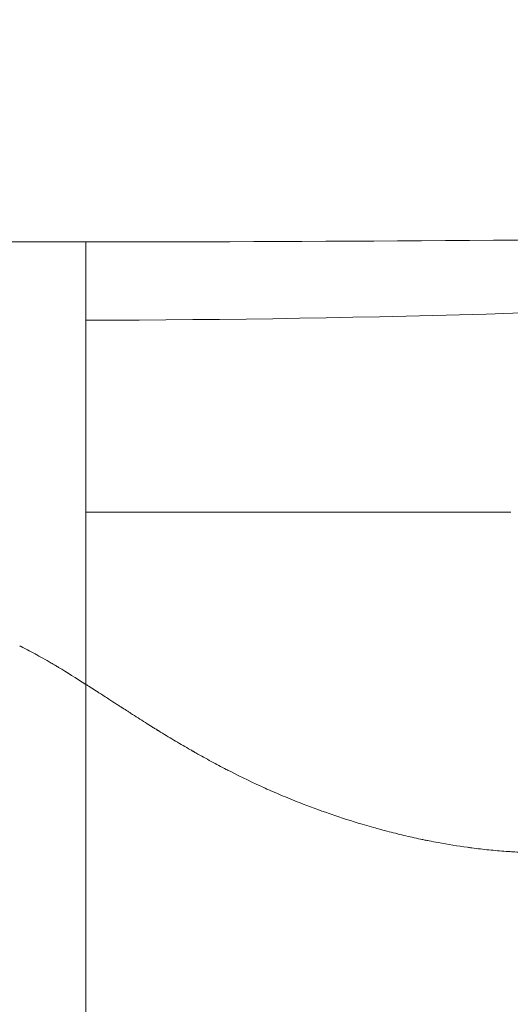
# Model space of a CAD drawing. Extents: x -82266 to -69628, y 18105 to 27015.
# Drawn here: x -79210 to -79169, y 21525 to 21608 of the extents above; entities that cross this region are included whole.
import ezdxf

# ---------------------------------------------------------------- set-up
doc = ezdxf.new("R2010")
doc.units = 0
doc.header["$MEASUREMENT"] = 0
doc.header["$PDMODE"] = 1
doc.layers.get('0').update_dxf_attribs({"linetype": 'CONTINUOUS'})
doc.layers.get('DefPoints').update_dxf_attribs({"linetype": 'CONTINUOUS'})
for name, color, linetype, lineweight in [('FRAM3', 1, 'CONTINUOUS', 50), ('外形線', 7, 'CONTINUOUS', 18), ('寸法線', 3, 'CONTINUOUS', 18)]:
    doc.layers.add(name, color=color, linetype=linetype, lineweight=lineweight)
doc.styles.get("Standard").update_dxf_attribs({"font": 'TXT.SHX', "bigfont": 'bigfont.shx'})
doc.dimstyles.new('30ベース', dxfattribs={"dimscale": 30, "dimtxt": 3, "dimasz": 3, "dimexe": 0, "dimexo": 1, "dimgap": 1, "dimtad": 3, "dimdec": 0, "dimdsep": 46, "dimtxsty": 'STANDARD', "dimblk": 'DOTSMALL', "dimcen": 0, "dimclrd": 256, "dimclre": 256, "dimclrt": 7, "dimadec": 3, "dimazin": 2, "dimtfac": 1, "dimtdec": 0, "dimtix": 1, "dimtmove": 2, "dimatfit": 2, "dimldrblk": 'OPEN', "dimfxl": 1, "dimtolj": 1, "dimlwd": -1, "dimlwe": -1, "dimarcsym": 0})

# ---------------------------------------------------------------- blocks, each defined once
blk = doc.blocks.new('_DotSmall')
at = {"layer": 'FRAM3', "color": 0, "const_width": 0.5}
blk.add_lwpolyline([(-0.0625, 0, 1), (0.0625, 0, 1)], format="xyb", close=True, dxfattribs=at)
blk = doc.blocks.new('*D9')
at = {"layer": 'DefPoints', "color": 0}
for p in [(-80075.694, 24582.71), (-79031.607, 24582.71), (-79576.417, 21102.935)]:
    blk.add_point(p, dxfattribs=at)
at = {"layer": '寸法線'}
for p, q in [((-79061.607, 24582.71), (-80075.694, 24582.71)), ((-80075.694, 21102.935), (-80075.694, 24582.71)), ((-79606.417, 21102.935), (-80075.694, 21102.935))]:
    blk.add_line(p, q, dxfattribs=at)
at = {"layer": '寸法線', "xscale": 90, "yscale": 90, "zscale": 90}
for p, rotation in [((-80075.694, 24582.71), 90), ((-80075.694, 21102.935), 270)]:
    blk.add_blockref('_DotSmall', p, dxfattribs=dict(at, rotation=rotation))
at = {"layer": '寸法線', "color": 7, "insert": (-80150.694, 22842.822), "char_height": 90, "attachment_point": 5, "rotation": 90}
blk.add_mtext('\\A1;(3480)', dxfattribs=at)
blk = doc.blocks.new('_OPEN')
at = {"color": 0, "linetype": 'ByBlock'}
for p, q in [((-1, 0.16667), (0, 0)), ((0, 0), (-1, -0.16667)), ((0, 0), (-1, 0))]:
    blk.add_line(p, q, dxfattribs=at)

msp = doc.modelspace()

# ---------------------------------------------------------------- linework, layer by layer
at = {"layer": '外形線'}
for points in [[(-79292.94, 21590.479), (-79263.302, 21590.479), (-79233.677, 21589.101), (-79204.04, 21589.101)], [(-79204.04, 21589.101), (-79182.649, 21589.101), (-79161.259, 21589.312), (-79139.872, 21589.528)], [(-79204.04, 21582.557), (-79180.232, 21582.557), (-79156.44, 21583.498), (-79132.646, 21584.322)], [(-79192.244, 21566.485), (-79192.349, 21566.485), (-79192.454, 21566.485), (-79192.559, 21566.485)], [(-79192.205, 21566.485), (-79192.218, 21566.485), (-79192.231, 21566.485), (-79192.244, 21566.485)], [(-79191.955, 21566.485), (-79192.002, 21566.485), (-79192.049, 21566.485), (-79192.095, 21566.485)], [(-79180.372, 21566.485), (-79180.399, 21566.485), (-79180.426, 21566.485), (-79180.453, 21566.485)], [(-79179.891, 21566.485), (-79179.981, 21566.485), (-79180.07, 21566.485), (-79180.159, 21566.485)], [(-79168.671, 21566.485), (-79168.783, 21566.485), (-79168.895, 21566.485), (-79169.007, 21566.485)], [(-79168.502, 21566.485), (-79168.558, 21566.485), (-79168.615, 21566.485), (-79168.671, 21566.485)], [(-79209.444, 21555.22), (-79209.431, 21555.214), (-79209.418, 21555.207), (-79209.405, 21555.201)], [(-79209.405, 21555.201), (-79209.355, 21555.175), (-79209.303, 21555.149), (-79209.252, 21555.122)], [(-79209.252, 21555.122), (-79208.84, 21554.91), (-79208.413, 21554.681), (-79207.969, 21554.433)], [(-79207.969, 21554.433), (-79207.747, 21554.31), (-79207.522, 21554.182), (-79207.292, 21554.049)], [(-79207.292, 21554.049), (-79207.177, 21553.983), (-79207.061, 21553.916), (-79206.944, 21553.848)], [(-79206.944, 21553.848), (-79206.886, 21553.814), (-79206.827, 21553.779), (-79206.768, 21553.744)], [(-79206.768, 21553.744), (-79206.739, 21553.727), (-79206.709, 21553.71), (-79206.68, 21553.692)], [(-79206.68, 21553.692), (-79206.665, 21553.683), (-79206.651, 21553.675), (-79206.639, 21553.668)], [(-79206.639, 21553.668), (-79206.627, 21553.661), (-79206.615, 21553.654), (-79206.603, 21553.647)], [(-79206.603, 21553.647), (-79206.514, 21553.594), (-79206.423, 21553.54), (-79206.332, 21553.485)], [(-79206.332, 21553.485), (-79205.639, 21553.069), (-79204.875, 21552.595), (-79204.04, 21552.063)], [(-79204.04, 21552.063), (-79204.012, 21552.045), (-79203.98, 21552.025), (-79203.963, 21552.014)], [(-79203.963, 21552.014), (-79203.945, 21552.002), (-79203.927, 21551.991), (-79203.909, 21551.979)], [(-79203.909, 21551.979), (-79203.872, 21551.956), (-79203.833, 21551.931), (-79203.793, 21551.905)], [(-79203.793, 21551.905), (-79203.713, 21551.854), (-79203.627, 21551.799), (-79203.534, 21551.739)], [(-79203.534, 21551.739), (-79203.378, 21551.639), (-79203.205, 21551.527), (-79203.013, 21551.403)], [(-79203.013, 21551.403), (-79202.975, 21551.379), (-79202.937, 21551.354), (-79202.897, 21551.328)], [(-79202.897, 21551.328), (-79202.778, 21551.251), (-79202.652, 21551.17), (-79202.52, 21551.084)], [(-79202.52, 21551.084), (-79202.454, 21551.041), (-79202.387, 21550.998), (-79202.323, 21550.957)], [(-79202.323, 21550.957), (-79202.259, 21550.915), (-79202.197, 21550.875), (-79202.136, 21550.835)], [(-79202.136, 21550.835), (-79201.894, 21550.678), (-79201.679, 21550.539), (-79201.492, 21550.417)], [(-79201.492, 21550.417), (-79201.399, 21550.357), (-79201.312, 21550.3), (-79201.232, 21550.249)], [(-79201.232, 21550.249), (-79201.192, 21550.223), (-79201.154, 21550.198), (-79201.117, 21550.174)], [(-79201.117, 21550.174), (-79201.099, 21550.163), (-79201.081, 21550.151), (-79201.064, 21550.14)], [(-79201.064, 21550.14), (-79201.055, 21550.134), (-79201.047, 21550.129), (-79201.038, 21550.123)], [(-79201.038, 21550.123), (-79201.034, 21550.12), (-79201.025, 21550.115), (-79201.018, 21550.11)], [(-79201.018, 21550.11), (-79201.011, 21550.105), (-79201.004, 21550.101), (-79200.996, 21550.096)], [(-79200.996, 21550.096), (-79200.844, 21549.997), (-79200.694, 21549.901), (-79200.547, 21549.806)], [(-79200.547, 21549.806), (-79200.469, 21549.756), (-79200.393, 21549.707), (-79200.317, 21549.658)], [(-79198.505, 21548.507), (-79198.413, 21548.45), (-79198.323, 21548.394), (-79198.235, 21548.339)], [(-79198.235, 21548.339), (-79198.191, 21548.312), (-79198.147, 21548.284), (-79198.104, 21548.258)], [(-79198.029, 21548.211), (-79198.016, 21548.203), (-79198.003, 21548.195), (-79197.991, 21548.188)], [(-79197.991, 21548.188), (-79197.977, 21548.179), (-79197.963, 21548.17), (-79197.949, 21548.162)], [(-79197.949, 21548.162), (-79197.525, 21547.901), (-79197.106, 21547.646), (-79196.692, 21547.398)], [(-79196.692, 21547.398), (-79196.277, 21547.151), (-79195.867, 21546.91), (-79195.462, 21546.676)], [(-79195.462, 21546.676), (-79195.382, 21546.63), (-79195.303, 21546.585), (-79195.224, 21546.54)], [(-79195.224, 21546.54), (-79195.202, 21546.527), (-79195.18, 21546.515), (-79195.158, 21546.502)], [(-79195.158, 21546.502), (-79195.133, 21546.488), (-79195.108, 21546.473), (-79195.083, 21546.459)], [(-79195.083, 21546.459), (-79195.058, 21546.445), (-79195.029, 21546.428), (-79195.002, 21546.413)], [(-79195.002, 21546.413), (-79194.949, 21546.383), (-79194.895, 21546.352), (-79194.841, 21546.322)], [(-79194.841, 21546.322), (-79194.627, 21546.2), (-79194.413, 21546.081), (-79194.2, 21545.963)], [(-79194.2, 21545.963), (-79193.773, 21545.727), (-79193.35, 21545.497), (-79192.93, 21545.274)], [(-79192.93, 21545.274), (-79192.719, 21545.163), (-79192.51, 21545.053), (-79192.301, 21544.945)], [(-79192.301, 21544.945), (-79192.249, 21544.918), (-79192.197, 21544.891), (-79192.145, 21544.864)], [(-79192.145, 21544.864), (-79192.134, 21544.859), (-79192.123, 21544.853), (-79192.112, 21544.848)], [(-79192.112, 21544.848), (-79192.071, 21544.827), (-79192.031, 21544.806), (-79191.988, 21544.784)], [(-79191.988, 21544.784), (-79191.011, 21544.284), (-79190.035, 21543.814), (-79189.059, 21543.374)], [(-79189.059, 21543.374), (-79188.844, 21543.277), (-79188.627, 21543.18), (-79188.408, 21543.084)], [(-79188.408, 21543.084), (-79188.186, 21542.987), (-79187.963, 21542.89), (-79187.739, 21542.796)], [(-79183.7, 21541.239), (-79183.648, 21541.221), (-79183.595, 21541.203), (-79183.543, 21541.185)], [(-79183.543, 21541.185), (-79182.685, 21540.889), (-79181.819, 21540.611), (-79180.949, 21540.353)], [(-79180.949, 21540.353), (-79180.689, 21540.275), (-79180.428, 21540.199), (-79180.166, 21540.125)], [(-79180.166, 21540.125), (-79179.965, 21540.068), (-79179.763, 21540.012), (-79179.561, 21539.956)], [(-79179.561, 21539.956), (-79179.096, 21539.829), (-79178.627, 21539.707), (-79178.158, 21539.59)], [(-79178.158, 21539.59), (-79177.689, 21539.473), (-79177.22, 21539.362), (-79176.752, 21539.257)], [(-79176.752, 21539.257), (-79176.517, 21539.205), (-79176.283, 21539.154), (-79176.049, 21539.104)], [(-79176.049, 21539.104), (-79175.932, 21539.08), (-79175.815, 21539.055), (-79175.698, 21539.031)], [(-79175.698, 21539.031), (-79175.581, 21539.007), (-79175.462, 21538.983), (-79175.343, 21538.96)], [(-79172.142, 21538.419), (-79172.083, 21538.411), (-79172.021, 21538.403), (-79171.96, 21538.394)], [(-79171.96, 21538.394), (-79171.9, 21538.386), (-79171.839, 21538.378), (-79171.778, 21538.37)], [(-79169.617, 21538.135), (-79169.38, 21538.114), (-79169.143, 21538.096), (-79168.907, 21538.08)], [(-79168.907, 21538.08), (-79168.789, 21538.071), (-79168.673, 21538.064), (-79168.55, 21538.056)]]:
    msp.add_open_spline(points, degree=3, dxfattribs=at)
for points, knots in [([(-79204.04, 21582.557), (-79204.04, 21582.993), (-79204.04, 21583.399), (-79204.04, 21583.777), (-79204.04, 21584.174), (-79204.04, 21584.54), (-79204.04, 21584.88), (-79204.04, 21585.237), (-79204.04, 21585.566), (-79204.04, 21585.871), (-79204.04, 21586.029), (-79204.04, 21586.181), (-79204.04, 21586.328), (-79204.04, 21586.478), (-79204.04, 21586.622), (-79204.04, 21586.762), (-79204.04, 21586.904), (-79204.04, 21587.042), (-79204.04, 21587.176), (-79204.04, 21587.312), (-79204.04, 21587.444), (-79204.04, 21587.573), (-79204.04, 21587.705), (-79204.04, 21587.833), (-79204.04, 21587.959), (-79204.04, 21588.086), (-79204.04, 21588.21), (-79204.04, 21588.324), (-79204.04, 21588.44), (-79204.04, 21588.545), (-79204.04, 21588.637), (-79204.04, 21588.728), (-79204.04, 21588.806), (-79204.04, 21588.871), (-79204.04, 21588.935), (-79204.04, 21588.986), (-79204.04, 21589.023), (-79204.04, 21589.06), (-79204.04, 21589.084), (-79204.04, 21589.095), (-79204.04, 21589.099), (-79204.04, 21589.101), (-79204.04, 21589.101)], [0, 0, 0, 0, 0.0555571, 0.0555571, 0.0555571, 0.1139442, 0.1139442, 0.1139442, 0.1751863, 0.1751863, 0.1751863, 0.2068559, 0.2068559, 0.2068559, 0.2391957, 0.2391957, 0.2391957, 0.272171, 0.272171, 0.272171, 0.305736, 0.305736, 0.305736, 0.3398369, 0.3398369, 0.3398369, 0.3744342, 0.3744342, 0.3744342, 0.4093451, 0.4093451, 0.4093451, 0.4443577, 0.4443577, 0.4443577, 0.4793257, 0.4793257, 0.4793257, 0.5141165, 0.5141165, 0.5141165, 0.5278763, 0.5278763, 0.5278763, 0.5278763]), ([(-79204.04, 21566.485), (-79204.04, 21567.27), (-79204.04, 21568.059), (-79204.04, 21568.847), (-79204.04, 21570.668), (-79204.04, 21572.485), (-79204.04, 21574.225), (-79204.04, 21575.871), (-79204.04, 21577.448), (-79204.04, 21578.879), (-79204.04, 21579.924), (-79204.04, 21580.891), (-79204.04, 21581.746), (-79204.04, 21582.029), (-79204.04, 21582.3), (-79204.04, 21582.557)], [0.8590808, 0.8590808, 0.8590808, 0.8590808, 0.8775731, 0.8775731, 0.8775731, 0.9202896, 0.9202896, 0.9202896, 0.9606965, 0.9606965, 0.9606965, 0.9902255, 0.9902255, 0.9902255, 1, 1, 1, 1]), ([(-79204.04, 21552.063), (-79204.04, 21557.324), (-79204.04, 21561.322), (-79204.04, 21565.76), (-79204.04, 21566.485)], [0.753578, 0.753578, 0.753578, 0.753578, 0.84198, 0.8590808, 0.8590808, 0.8590808, 0.8590808]), ([(-79192.559, 21566.485), (-79192.769, 21566.485), (-79192.979, 21566.485), (-79193.188, 21566.485), (-79193.606, 21566.485), (-79194.022, 21566.485), (-79194.437, 21566.485), (-79197.753, 21566.485), (-79200.954, 21566.485), (-79204.04, 21566.485)], [0.8789465, 0.8789465, 0.8789465, 0.8789465, 0.8853177, 0.8853177, 0.8853177, 0.8980602, 0.8980602, 0.8980602, 1, 1, 1, 1]), ([(-79192.095, 21566.485), (-79192.119, 21566.485), (-79192.142, 21566.485), (-79192.166, 21566.485), (-79192.177, 21566.485), (-79192.192, 21566.485), (-79192.205, 21566.485)], [0.874168028, 0.874168028, 0.874168028, 0.874168028, 0.874964432, 0.874964432, 0.874964432, 0.875362635, 0.875362635, 0.875362635, 0.875362635]), ([(-79180.453, 21566.485), (-79180.669, 21566.485), (-79180.885, 21566.485), (-79181.099, 21566.485), (-79181.528, 21566.485), (-79181.954, 21566.485), (-79182.377, 21566.485), (-79183.223, 21566.485), (-79184.057, 21566.485), (-79184.88, 21566.485), (-79186.524, 21566.485), (-79188.12, 21566.485), (-79189.668, 21566.485), (-79190.443, 21566.485), (-79191.205, 21566.485), (-79191.955, 21566.485)], [0.7515217, 0.7515217, 0.7515217, 0.7515217, 0.7578929, 0.7578929, 0.7578929, 0.7706354, 0.7706354, 0.7706354, 0.7961203, 0.7961203, 0.7961203, 0.8470903, 0.8470903, 0.8470903, 0.8725752, 0.8725752, 0.8725752, 0.8725752]), ([(-79180.159, 21566.485), (-79180.204, 21566.485), (-79180.248, 21566.485), (-79180.293, 21566.485), (-79180.304, 21566.485), (-79180.318, 21566.485), (-79180.332, 21566.485), (-79180.345, 21566.485), (-79180.359, 21566.485), (-79180.372, 21566.485)], [0.748336056, 0.748336056, 0.748336056, 0.748336056, 0.749928866, 0.749928866, 0.749928866, 0.750327068, 0.750327068, 0.750327068, 0.750725271, 0.750725271, 0.750725271, 0.750725271]), ([(-79169.007, 21566.485), (-79169.454, 21566.485), (-79169.897, 21566.485), (-79170.334, 21566.485), (-79172.084, 21566.485), (-79173.755, 21566.485), (-79175.348, 21566.485), (-79176.941, 21566.485), (-79178.455, 21566.485), (-79179.891, 21566.485)], [0.6304681, 0.6304681, 0.6304681, 0.6304681, 0.6432106, 0.6432106, 0.6432106, 0.6941805, 0.6941805, 0.6941805, 0.7451504, 0.7451504, 0.7451504, 0.7451504]), ([(-79209.579, 21555.288), (-79209.549, 21555.273), (-79209.518, 21555.258), (-79209.488, 21555.243), (-79209.473, 21555.235), (-79209.456, 21555.227), (-79209.444, 21555.22)], [0.904906667, 0.904906667, 0.904906667, 0.904906667, 0.905829693, 0.905829693, 0.905829693, 0.906291205, 0.906291205, 0.906291205, 0.906291205]), ([(-79204.04, 21511.532), (-79204.04, 21511.532), (-79204.04, 21511.533), (-79204.04, 21511.534), (-79204.04, 21511.548), (-79204.04, 21511.621), (-79204.04, 21511.748), (-79204.04, 21511.875), (-79204.04, 21512.055), (-79204.04, 21512.279), (-79204.04, 21512.503), (-79204.04, 21512.77), (-79204.04, 21513.073), (-79204.04, 21513.375), (-79204.04, 21513.712), (-79204.04, 21514.075), (-79204.04, 21514.256), (-79204.04, 21514.444), (-79204.04, 21514.637), (-79204.04, 21514.734), (-79204.04, 21514.832), (-79204.04, 21514.931), (-79204.04, 21515.03), (-79204.04, 21515.131), (-79204.04, 21515.233), (-79204.04, 21515.334), (-79204.04, 21515.437), (-79204.04, 21515.541), (-79204.04, 21515.644), (-79204.04, 21515.749), (-79204.04, 21515.855), (-79204.04, 21515.96), (-79204.04, 21516.067), (-79204.04, 21516.174), (-79204.04, 21516.281), (-79204.04, 21516.389), (-79204.04, 21516.498), (-79204.04, 21516.607), (-79204.04, 21516.716), (-79204.04, 21516.827), (-79204.04, 21516.882), (-79204.04, 21516.937), (-79204.04, 21516.992), (-79204.04, 21517.047), (-79204.04, 21517.103), (-79204.04, 21517.158), (-79204.04, 21517.214), (-79204.04, 21517.269), (-79204.04, 21517.325), (-79204.04, 21517.381), (-79204.04, 21517.437), (-79204.04, 21517.493), (-79204.04, 21517.549), (-79204.04, 21517.605), (-79204.04, 21517.661), (-79204.04, 21517.717), (-79204.04, 21517.773), (-79204.04, 21517.829), (-79204.04, 21518.054), (-79204.04, 21518.281), (-79204.04, 21518.507), (-79204.04, 21518.733), (-79204.04, 21518.958), (-79204.04, 21519.187), (-79204.04, 21519.414), (-79204.04, 21519.645), (-79204.04, 21519.889), (-79204.04, 21520.126), (-79204.04, 21520.376), (-79204.04, 21520.645), (-79204.04, 21520.776), (-79204.04, 21520.911), (-79204.04, 21521.052), (-79204.04, 21521.189), (-79204.04, 21521.332), (-79204.04, 21521.48), (-79204.04, 21521.766), (-79204.04, 21522.072), (-79204.04, 21522.397), (-79204.04, 21523.013), (-79204.04, 21523.695), (-79204.04, 21524.433), (-79204.04, 21525.135), (-79204.04, 21525.888), (-79204.04, 21526.685), (-79204.04, 21527.458), (-79204.04, 21528.272), (-79204.04, 21529.12), (-79204.04, 21529.33), (-79204.04, 21529.542), (-79204.04, 21529.755), (-79204.04, 21529.968), (-79204.04, 21530.183), (-79204.04, 21530.4), (-79204.04, 21530.833), (-79204.04, 21531.273), (-79204.04, 21531.719), (-79204.04, 21532.613), (-79204.04, 21533.533), (-79204.04, 21534.471), (-79204.04, 21535.422), (-79204.04, 21536.391), (-79204.04, 21537.368), (-79204.04, 21538.374), (-79204.04, 21539.388), (-79204.04, 21540.395), (-79204.04, 21540.914), (-79204.04, 21541.432), (-79204.04, 21541.948), (-79204.04, 21542.474), (-79204.04, 21542.998), (-79204.04, 21543.515), (-79204.04, 21544.602), (-79204.04, 21545.661), (-79204.04, 21546.665), (-79204.04, 21547.788), (-79204.04, 21548.838), (-79204.04, 21549.823), (-79204.04, 21550.608), (-79204.04, 21551.353), (-79204.04, 21552.063)], [0.4647354, 0.4647354, 0.4647354, 0.4647354, 0.46652, 0.46652, 0.46652, 0.4817184, 0.4817184, 0.4817184, 0.4969103, 0.4969103, 0.4969103, 0.5120921, 0.5120921, 0.5120921, 0.5272633, 0.5272633, 0.5272633, 0.5348447, 0.5348447, 0.5348447, 0.5386343, 0.5386343, 0.5386343, 0.5424232, 0.5424232, 0.5424232, 0.5462114, 0.5462114, 0.5462114, 0.5499988, 0.5499988, 0.5499988, 0.5537854, 0.5537854, 0.5537854, 0.5575713, 0.5575713, 0.5575713, 0.5613564, 0.5613564, 0.5613564, 0.5632486, 0.5632486, 0.5632486, 0.5651407, 0.5651407, 0.5651407, 0.5670325, 0.5670325, 0.5670325, 0.5689242, 0.5689242, 0.5689242, 0.5708156, 0.5708156, 0.5708156, 0.5727068, 0.5727068, 0.5727068, 0.5802698, 0.5802698, 0.5802698, 0.5878335, 0.5878335, 0.5878335, 0.5953537, 0.5953537, 0.5953537, 0.6026986, 0.6026986, 0.6026986, 0.60627, 0.60627, 0.60627, 0.6097606, 0.6097606, 0.6097606, 0.6165148, 0.6165148, 0.6165148, 0.6293365, 0.6293365, 0.6293365, 0.6415422, 0.6415422, 0.6415422, 0.6533841, 0.6533841, 0.6533841, 0.6563107, 0.6563107, 0.6563107, 0.659229, 0.659229, 0.659229, 0.6650513, 0.6650513, 0.6650513, 0.6767069, 0.6767069, 0.6767069, 0.6885125, 0.6885125, 0.6885125, 0.7006515, 0.7006515, 0.7006515, 0.7069038, 0.7069038, 0.7069038, 0.7132776, 0.7132776, 0.7132776, 0.726675, 0.726675, 0.726675, 0.7416524, 0.7416524, 0.7416524, 0.753578, 0.753578, 0.753578, 0.753578]), ([(-79200.317, 21549.658), (-79199.877, 21549.375), (-79199.462, 21549.11), (-79199.071, 21548.863), (-79198.876, 21548.74), (-79198.687, 21548.621), (-79198.505, 21548.507)], [0.06931624, 0.06931624, 0.06931624, 0.06931624, 0.08222045, 0.08222045, 0.08222045, 0.08867256, 0.08867256, 0.08867256, 0.08867256]), ([(-79198.104, 21548.258), (-79198.093, 21548.251), (-79198.082, 21548.244), (-79198.068, 21548.236), (-79198.055, 21548.227), (-79198.042, 21548.219), (-79198.029, 21548.211)], [0.0935116394, 0.0935116394, 0.0935116394, 0.0935116394, 0.0939148961, 0.0939148961, 0.0939148961, 0.0943181528, 0.0943181528, 0.0943181528, 0.0943181528]), ([(-79187.739, 21542.796), (-79187.224, 21542.576), (-79186.705, 21542.364), (-79186.183, 21542.159), (-79185.362, 21541.835), (-79184.534, 21541.528), (-79183.7, 21541.239)], [0.19835839, 0.19835839, 0.19835839, 0.19835839, 0.21339619, 0.21339619, 0.21339619, 0.23707103, 0.23707103, 0.23707103, 0.23707103]), ([(-79175.343, 21538.96), (-79175.091, 21538.91), (-79174.84, 21538.862), (-79174.588, 21538.815), (-79173.771, 21538.664), (-79172.955, 21538.532), (-79172.142, 21538.419)], [0.31449632, 0.31449632, 0.31449632, 0.31449632, 0.32132582, 0.32132582, 0.32132582, 0.34353081, 0.34353081, 0.34353081, 0.34353081]), ([(-79171.778, 21538.37), (-79171.536, 21538.338), (-79171.294, 21538.308), (-79171.053, 21538.28), (-79170.571, 21538.224), (-79170.093, 21538.176), (-79169.617, 21538.135)], [0.34675686, 0.34675686, 0.34675686, 0.34675686, 0.35320897, 0.35320897, 0.35320897, 0.36611318, 0.36611318, 0.36611318, 0.36611318]), ([(-79168.55, 21538.056), (-79168.427, 21538.048), (-79168.304, 21538.041), (-79168.182, 21538.035), (-79167.704, 21538.01), (-79167.23, 21537.993), (-79166.761, 21537.984)], [0.37579134, 0.37579134, 0.37579134, 0.37579134, 0.3790174, 0.3790174, 0.3790174, 0.39162467, 0.39162467, 0.39162467, 0.39162467])]:
    msp.add_open_spline(points, degree=3, knots=knots, dxfattribs=at)

# ---------------------------------------------------------------- dimensions: what is measured, and where the dimension line sits
at = {"layer": '寸法線'}
dim = msp.add_linear_dim(base=(-80075.694, 24582.71), p1=(-79576.417, 21102.935), p2=(-79031.607, 24582.71), angle=90, text='(<>)', dimstyle='30ベース', dxfattribs=at)
dim.commit()
dim.dimension.update_dxf_attribs({"geometry": '*D9', "text_midpoint": (-80150.694, 22842.822)})

doc.saveas('drawing.dxf')
